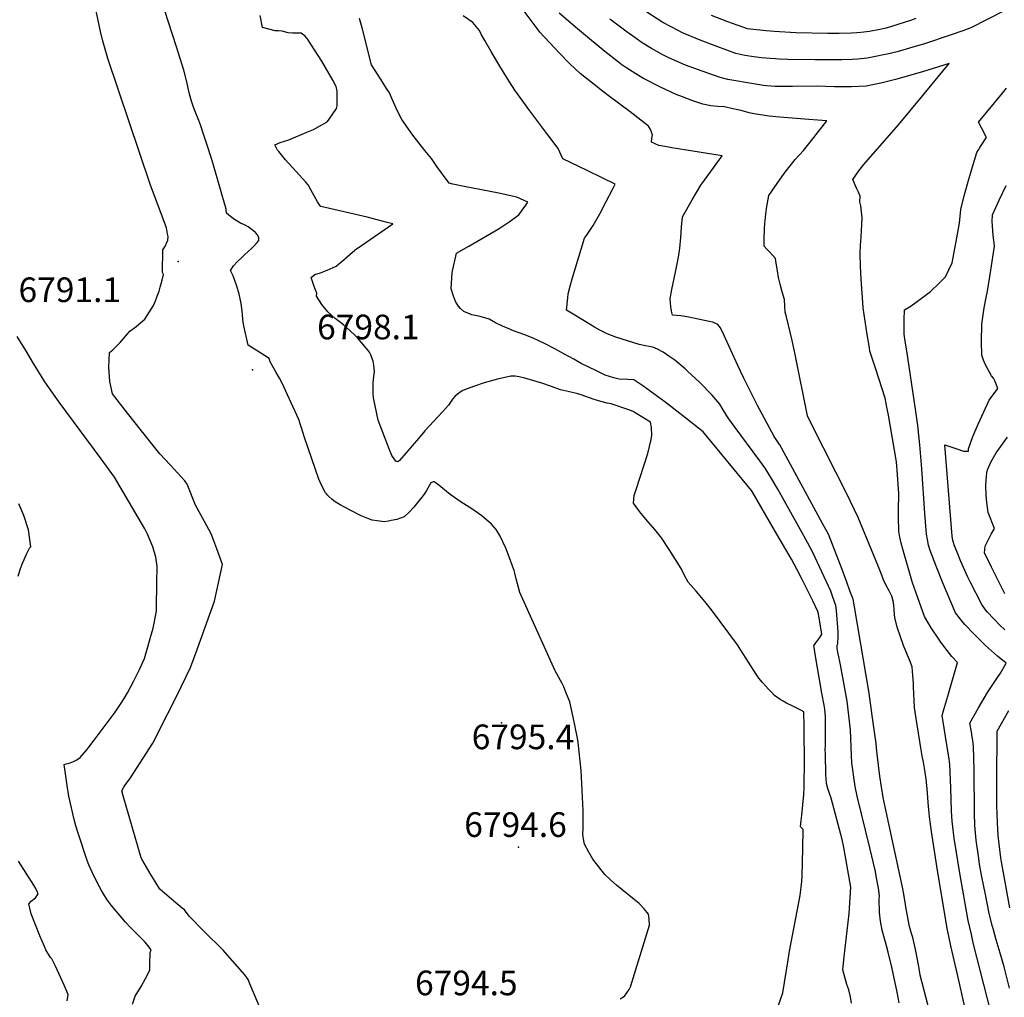
# Model space of a CAD drawing. Units: inches. Extents: x 2567586 to 2573052, y 1555941 to 1561310.
# Drawn here: x 2571196 to 2571887, y 1557965 to 1558651 of the extents above; entities that cross this region are included whole.
import ezdxf
from ezdxf.enums import TextEntityAlignment as Align

# ---------------------------------------------------------------- set-up
doc = ezdxf.new("R2010")
doc.units = ezdxf.units.IN
doc.header["$MEASUREMENT"] = 0
doc.layers.add('tile_2467_17_contour_10ft', color=100, linetype='Continuous')
doc.layers.add('tile_2467_17_spot_elev', color=103, linetype='Continuous')
doc.styles.add('Arial', font='arial.ttf')

msp = doc.modelspace()

# ---------------------------------------------------------------- linework, layer by layer
at = {"layer": 'tile_2467_17_contour_10ft'}
for points, elevation in [([(2571617.72, 1557963.91), (2571620.71, 1557965.77), (2571623.9, 1557970.53), (2571625.04, 1557972.51), (2571638.34, 1558015.79), (2571637.94, 1558020.15), (2571637.5, 1558023.39), (2571634.62, 1558027.15), (2571631.02, 1558030.95), (2571627.53, 1558033.61), (2571615.04, 1558043.75), (2571611.1, 1558047.24), (2571607.04, 1558051.16), (2571598.56, 1558062.06), (2571595.59, 1558066.82), (2571592.74, 1558072.59), (2571591.81, 1558077.33), (2571591.58, 1558079.91), (2571591.63, 1558082.96), (2571591.76, 1558085.97), (2571591.74, 1558092.21), (2571591.66, 1558096.23), (2571590.24, 1558124.2), (2571588.26, 1558143.83), (2571587.63, 1558146.97), (2571585.8, 1558156.03), (2571584.66, 1558161.54), (2571582.42, 1558172.29), (2571579.6, 1558179.13), (2571578.04, 1558182.81), (2571576.94, 1558185.34), (2571573.2, 1558192.05), (2571572.04, 1558194.09), (2571548.18, 1558247.03), (2571547.34, 1558248.95), (2571544.81, 1558258.65), (2571543.74, 1558262.59), (2571543.2, 1558264.51), (2571541.88, 1558268.3), (2571539.13, 1558275.84), (2571537.41, 1558280.19), (2571535.42, 1558284.6), (2571533.27, 1558288.95), (2571530.73, 1558293.17), (2571527.48, 1558297.03), (2571527.44, 1558297.08), (2571527.43, 1558297.09), (2571520.66, 1558302.74), (2571518.31, 1558304.49), (2571513.51, 1558307.74), (2571506.19, 1558312.46), (2571499.01, 1558317.41), (2571497.2, 1558318.79), (2571490.38, 1558324.44), (2571488.64, 1558325.79), (2571487.03, 1558326.74), (2571486.46, 1558326.78), (2571484.83, 1558326.1), (2571481.67, 1558320.59), (2571480.56, 1558318.78), (2571479.4, 1558317.03), (2571472.94, 1558308.95), (2571469.62, 1558305.48), (2571465.98, 1558302.19), (2571461.01, 1558300.37), (2571457.06, 1558299.5), (2571455.03, 1558299.1), (2571452.15, 1558298.71), (2571447.07, 1558299.3), (2571443.54, 1558299.79), (2571440.51, 1558300.87), (2571436.01, 1558302.81), (2571428.11, 1558306.91), (2571421.15, 1558310.54), (2571419.96, 1558311.23), (2571417.64, 1558312.67), (2571415.49, 1558314.25), (2571412.89, 1558316.75), (2571412.11, 1558317.59), (2571411.51, 1558318.32), (2571410.98, 1558319.06), (2571407.97, 1558324.46), (2571406.3, 1558328.66), (2571403.82, 1558335.3), (2571395.89, 1558358.39), (2571395.11, 1558360.93), (2571392.15, 1558370.35), (2571384.25, 1558387.72), (2571380.71, 1558395.45), (2571378.55, 1558399.43), (2571376.34, 1558403.4), (2571372.12, 1558410.8), (2571371.42, 1558413.22), (2571362.11, 1558419.04), (2571359.77, 1558420.43), (2571356.63, 1558422.49), (2571353.51, 1558436.21), (2571353.12, 1558438.76), (2571352.82, 1558440.88), (2571352.6, 1558443.96), (2571352.36, 1558446.6), (2571351.59, 1558451.71), (2571350.76, 1558456.31), (2571350.31, 1558458.38), (2571348.57, 1558463.91), (2571345.99, 1558471.23), (2571344.27, 1558474.86), (2571346.27, 1558478.31), (2571348.88, 1558480.95), (2571352.51, 1558484.53), (2571354.06, 1558485.95), (2571359.06, 1558490.67), (2571360.61, 1558492.14), (2571362.92, 1558494.58), (2571364, 1558496.09), (2571364.15, 1558497.95), (2571363.2, 1558500.04), (2571361.76, 1558501.63), (2571359.35, 1558503.57), (2571356.58, 1558505.6), (2571354.02, 1558506.95), (2571351.12, 1558508.26), (2571347.04, 1558510.7), (2571344.19, 1558512.91), (2571341.46, 1558515.14), (2571341.15, 1558517.23), (2571341.03, 1558517.92), (2571332.17, 1558548.93), (2571330.86, 1558553.44), (2571327.65, 1558563.57), (2571325.32, 1558570.65), (2571323.34, 1558576.43), (2571321.94, 1558580.13), (2571318.92, 1558587.72), (2571317.6, 1558591.55), (2571316.89, 1558593.83), (2571315.51, 1558598.6), (2571313.23, 1558608.2), (2571311.37, 1558615.45), (2571306.26, 1558631.88), (2571292.36, 1558674.65)], 6800), ([(2571366.08, 1557954.68), (2571357.76, 1557974.57), (2571356.48, 1557977.52), (2571354.15, 1557980.76), (2571340.45, 1557996.47), (2571338.94, 1557998.07), (2571325.78, 1558011.13), (2571315.12, 1558021.9), (2571311.99, 1558026.45), (2571310.29, 1558027.61), (2571306.14, 1558031.06), (2571297.84, 1558038.07), (2571294.55, 1558040.88), (2571291.21, 1558046.34), (2571287.91, 1558051.87), (2571285.23, 1558056.39), (2571281.94, 1558061.95), (2571281.5, 1558062.89), (2571268.76, 1558106.38), (2571267.8, 1558109.84), (2571269.26, 1558112.42), (2571270.56, 1558114.48), (2571272.01, 1558116.4), (2571273.9, 1558118.94), (2571289.63, 1558143.4), (2571293.12, 1558150.19), (2571296.32, 1558156.49), (2571303.86, 1558171.5), (2571309.46, 1558182.82), (2571312.77, 1558189.59), (2571316.08, 1558196.37), (2571319.84, 1558206.45), (2571332.94, 1558242.89), (2571338.48, 1558268.68), (2571334.48, 1558279.74), (2571332.48, 1558285.27), (2571330.65, 1558290.28), (2571325.94, 1558298.97), (2571319.72, 1558310.38), (2571313.85, 1558325.03), (2571312.11, 1558327.39), (2571301.79, 1558338.62), (2571294.65, 1558346.23), (2571281.66, 1558362.44), (2571271.8, 1558374.79), (2571261.46, 1558388.43), (2571259.48, 1558397.14), (2571258.8, 1558407.24), (2571259.18, 1558417.41), (2571261.7, 1558419.22), (2571266.62, 1558424.54), (2571273.52, 1558432.34), (2571278.02, 1558435.72), (2571281.11, 1558438.15), (2571283.98, 1558440.77), (2571290.11, 1558450.31), (2571291.5, 1558453.56), (2571292.79, 1558456.98), (2571294.01, 1558460.53), (2571294.85, 1558463.17), (2571296.25, 1558468.29), (2571297.15, 1558472.1), (2571296.53, 1558473.62), (2571296.71, 1558489.45), (2571298.63, 1558492.28), (2571299.37, 1558494.18), (2571300.1, 1558496.27), (2571300.35, 1558498.73), (2571300.03, 1558500.74), (2571299.31, 1558504.95), (2571287.84, 1558535.58), (2571258.15, 1558623.62), (2571255.65, 1558631.79), (2571254.33, 1558636.73), (2571252.91, 1558642.55), (2571248.45, 1558663.65)], 6790), ([(2571836.66, 1557948.32), (2571828.3, 1557980.7), (2571827.74, 1557983.78), (2571827.3, 1557986.73), (2571826, 1557993.9), (2571824.75, 1557999.9), (2571823.04, 1558007.06), (2571822.19, 1558009.82), (2571820.74, 1558014.84), (2571818.39, 1558027.09), (2571818.06, 1558030.25), (2571816.75, 1558037.42), (2571815.79, 1558042.29), (2571803.6, 1558098.74), (2571802.23, 1558105.29), (2571800.07, 1558120.29), (2571797.99, 1558135.68), (2571797.53, 1558140.11), (2571797.31, 1558143.15), (2571795.99, 1558152.93), (2571794.65, 1558162.72), (2571792.47, 1558178.37), (2571782.06, 1558239.01), (2571781.16, 1558244.27), (2571778.98, 1558250.26), (2571776.79, 1558256.26), (2571773.46, 1558265.25), (2571763.84, 1558289.89), (2571762.09, 1558293.3), (2571759.79, 1558297.52), (2571729.66, 1558352.68), (2571729.53, 1558352.86), (2571725.71, 1558358.44), (2571714.04, 1558380.27), (2571704.22, 1558399.93), (2571700.18, 1558408.2), (2571690.43, 1558429.87), (2571688.01, 1558434.82), (2571686.35, 1558437.04), (2571682.69, 1558438.63), (2571680.21, 1558439.27), (2571665.78, 1558442.18), (2571663.06, 1558442.71), (2571660.21, 1558443.04), (2571657.31, 1558443.29), (2571654.47, 1558443.64), (2571654.47, 1558443.64), (2571653.76, 1558446.49), (2571653.27, 1558449.36), (2571652.94, 1558452.25), (2571652.7, 1558455.14), (2571653.93, 1558461.61), (2571656.74, 1558475.07), (2571658.61, 1558484.22), (2571659.48, 1558490.68), (2571660.26, 1558498.05), (2571660.74, 1558505.34), (2571661.35, 1558512.66), (2571668.12, 1558524.55), (2571674.38, 1558534.82), (2571681.22, 1558544.44), (2571689.36, 1558555.31), (2571668.59, 1558558.74), (2571654.02, 1558560.96), (2571650.38, 1558561.63), (2571644.86, 1558562.71), (2571641.82, 1558564.06), (2571639.65, 1558565.06), (2571639.95, 1558567.57), (2571640.39, 1558570.1), (2571638.87, 1558573.76), (2571637.61, 1558576.16), (2571632.27, 1558580.44), (2571624.66, 1558586.36), (2571609.25, 1558597.83), (2571603.27, 1558602.47), (2571601.63, 1558603.75), (2571589.59, 1558613.14), (2571582.04, 1558620.17), (2571575.2, 1558627.42), (2571561.32, 1558642.22), (2571560.87, 1558642.87), (2571548.84, 1558658.69)], 6840), ([(2571887.25, 1558657.02), (2571863.85, 1558645.21), (2571858.22, 1558643.18), (2571849.38, 1558640.02), (2571831.31, 1558633.98), (2571820.85, 1558630.85), (2571812.1, 1558628.43), (2571805.18, 1558626.74), (2571802.48, 1558626.17), (2571798.06, 1558625.24), (2571790.96, 1558624.02), (2571784.53, 1558623.23), (2571780.46, 1558622.93), (2571773.35, 1558622.74), (2571770.67, 1558622.74), (2571754.23, 1558622.84), (2571735.28, 1558623.03), (2571729.25, 1558623.12), (2571726.68, 1558623.33), (2571723.09, 1558623.62), (2571716.95, 1558624.23), (2571711.54, 1558624.81), (2571705.14, 1558625.88), (2571698.77, 1558627.28), (2571686.22, 1558631.89), (2571673.77, 1558636.64), (2571661.56, 1558641.77), (2571658.48, 1558643.3), (2571647.69, 1558648.94), (2571635.77, 1558656.71)], 6870), ([(2571728.65, 1557958.86), (2571731.91, 1557968.18), (2571735.57, 1557991.38), (2571736.52, 1557997.47), (2571743.96, 1558036.51), (2571745.23, 1558046.32), (2571745.53, 1558050.23), (2571746, 1558069.38), (2571746.08, 1558082.85), (2571744.35, 1558084.78), (2571744.68, 1558089.02), (2571745.19, 1558092.78), (2571746.65, 1558107.43), (2571746.91, 1558111.97), (2571747.04, 1558132.17), (2571746.94, 1558150.71), (2571746.86, 1558154.98), (2571746.64, 1558165.34), (2571744.47, 1558166.52), (2571743.05, 1558167.27), (2571738.99, 1558169.23), (2571734.47, 1558171.51), (2571732.04, 1558172.87), (2571730.01, 1558174.03), (2571725.99, 1558176.76), (2571723.62, 1558179.28), (2571722.05, 1558180.98), (2571717.49, 1558186), (2571715.02, 1558189.07), (2571713.21, 1558191.69), (2571702.49, 1558208.55), (2571700.11, 1558212.3), (2571681.9, 1558236.85), (2571677.18, 1558242.67), (2571672.41, 1558248.46), (2571670.98, 1558249.98), (2571665.53, 1558256.3), (2571663.04, 1558260.55), (2571660.43, 1558265.93), (2571652.01, 1558279.19), (2571646.77, 1558287.35), (2571642.12, 1558293.3), (2571637.08, 1558298.95), (2571632.24, 1558304.75), (2571630.84, 1558306.63), (2571627.11, 1558311.68), (2571627.58, 1558317.2), (2571628.96, 1558321.39), (2571637.15, 1558346.62), (2571639.35, 1558356.31), (2571640.03, 1558359.37), (2571639.78, 1558364.84), (2571639.09, 1558368.51), (2571628.26, 1558375.18), (2571626.89, 1558376.01), (2571623.75, 1558377.17), (2571619.67, 1558378.62), (2571615.56, 1558380.05), (2571611.43, 1558381.47), (2571608.55, 1558381.82), (2571604.05, 1558383.11), (2571599.5, 1558384.57), (2571590.32, 1558387.76), (2571587.98, 1558388.5), (2571582.07, 1558389.75), (2571575.84, 1558391.28), (2571569.39, 1558393.52), (2571562.76, 1558395.92), (2571550.73, 1558399.35), (2571546.83, 1558400.32), (2571544, 1558400.72), (2571541.05, 1558400.93), (2571531.64, 1558398.61), (2571522.32, 1558396.17), (2571515.36, 1558393.83), (2571509.53, 1558391.64), (2571506.69, 1558390.55), (2571503.63, 1558388.19), (2571501.7, 1558386.5), (2571499.99, 1558384.73), (2571498.59, 1558382.54), (2571497.23, 1558380.42), (2571492.88, 1558375.77), (2571480.5, 1558362.36), (2571476.04, 1558357.13), (2571462.91, 1558341.56), (2571461.58, 1558340.64), (2571460.33, 1558341.16), (2571457.4, 1558345.08), (2571455.75, 1558349.17), (2571447.8, 1558369.87), (2571444.65, 1558385.74), (2571444.21, 1558388.57), (2571444.26, 1558393.69), (2571444.34, 1558396.17), (2571444.56, 1558398.75), (2571445.21, 1558404.19), (2571444.79, 1558408.59), (2571444.42, 1558411.27), (2571442.5, 1558416.28), (2571441.8, 1558417.62), (2571437.33, 1558423.06), (2571433.24, 1558427.69), (2571431.64, 1558429.35), (2571428.01, 1558432.84), (2571423.41, 1558436.85), (2571420.39, 1558439.11), (2571417.67, 1558441.37), (2571412.51, 1558445.85), (2571408.21, 1558451.1), (2571404.55, 1558456.91), (2571404.88, 1558458.95), (2571403.69, 1558461.86), (2571402.69, 1558464.51), (2571401.71, 1558467.18), (2571400.91, 1558469.95), (2571403.44, 1558472.06), (2571407.26, 1558473.35), (2571412.03, 1558475.26), (2571418.25, 1558477.98), (2571419.92, 1558479.33), (2571422.27, 1558481.24), (2571429.77, 1558487.71), (2571431.32, 1558489), (2571432, 1558489.57), (2571433.07, 1558490.28), (2571458.08, 1558507.65), (2571454.15, 1558508.67), (2571447.13, 1558510.49), (2571440.11, 1558512.29), (2571407.64, 1558519.87), (2571407.1, 1558520.22), (2571405.2, 1558523.07), (2571401.82, 1558529.34), (2571400.61, 1558531.66), (2571398.62, 1558534.98), (2571396.95, 1558536.81), (2571382.89, 1558552.49), (2571378.02, 1558558.48), (2571377.27, 1558559.46), (2571376.71, 1558560.4), (2571375.31, 1558563.11), (2571379.09, 1558564.74), (2571385.07, 1558566.64), (2571397.83, 1558571.91), (2571402.41, 1558573.92), (2571412.01, 1558579.34), (2571413.01, 1558580.4), (2571418.55, 1558588.59), (2571419, 1558590.37), (2571418.95, 1558600.75), (2571418.4, 1558604.01), (2571415.92, 1558608.47), (2571413.43, 1558612.92), (2571410.93, 1558617.35), (2571408.38, 1558621.73), (2571397.96, 1558637.66), (2571397.55, 1558638.21), (2571396.54, 1558639.28), (2571393.78, 1558641.37), (2571390.98, 1558641.37), (2571387.8, 1558641.45), (2571384.6, 1558641.68), (2571380.4, 1558642.93), (2571377.89, 1558643.12), (2571375.45, 1558643.05), (2571366.66, 1558645.39), (2571364.99, 1558653.82)], 6810), ([(2571780.17, 1557961.06), (2571779.46, 1557965.4), (2571778.1, 1557970.3), (2571776.71, 1557974.13), (2571774.09, 1557984.31), (2571774.82, 1557993.54), (2571776.33, 1558005.53), (2571778.49, 1558023.88), (2571778.72, 1558027.6), (2571779.56, 1558042.24), (2571774.68, 1558070.23), (2571773.42, 1558075.77), (2571765.8, 1558104.82), (2571764.36, 1558108.81), (2571763.35, 1558111.54), (2571762.44, 1558115.15), (2571762.17, 1558121.56), (2571761.77, 1558135.34), (2571761.68, 1558139.1), (2571761.71, 1558141.39), (2571761.78, 1558162), (2571761.24, 1558167.27), (2571760.79, 1558169.94), (2571759.28, 1558178.39), (2571754.57, 1558205.85), (2571753.77, 1558210.66), (2571753.74, 1558211.63), (2571755.13, 1558213.72), (2571757.79, 1558217.61), (2571759.35, 1558219.94), (2571757.02, 1558234.18), (2571756.54, 1558235.75), (2571752.88, 1558243.2), (2571749.21, 1558250.65), (2571745.52, 1558258.1), (2571741.8, 1558265.53), (2571737.92, 1558272.33), (2571734.01, 1558279.14), (2571726.12, 1558292.79), (2571710.26, 1558319.97), (2571709.88, 1558320.59), (2571675.87, 1558361.78), (2571661.78, 1558372.93), (2571649.15, 1558382.8), (2571633.53, 1558394.16), (2571627.3, 1558398.36), (2571623.03, 1558398.53), (2571617.04, 1558398.63), (2571613.34, 1558399.64), (2571607.26, 1558401.46), (2571601.16, 1558404.46), (2571590.35, 1558409.77), (2571585.15, 1558412.65), (2571578.22, 1558416.61), (2571571.8, 1558420.04), (2571564.65, 1558423.84), (2571556.57, 1558427.56), (2571550, 1558430.16), (2571542.84, 1558432.56), (2571539.09, 1558434.19), (2571535.08, 1558435.95), (2571530.24, 1558438.31), (2571525.65, 1558440.83), (2571519.36, 1558442.71), (2571513.53, 1558443.97), (2571510.68, 1558444.98), (2571507.98, 1558446.24), (2571505.65, 1558448.19), (2571504.13, 1558449.83), (2571502.44, 1558452.65), (2571500.62, 1558456.95), (2571499.04, 1558462.14), (2571499.87, 1558473.64), (2571502.92, 1558487.05), (2571511.4, 1558491.96), (2571532.67, 1558504.41), (2571539.82, 1558509.06), (2571546.45, 1558514.01), (2571551.59, 1558520.87), (2571552.94, 1558522.82), (2571545.06, 1558526.38), (2571537.73, 1558528.14), (2571532.51, 1558529.25), (2571508.1, 1558533.92), (2571500.15, 1558535.58), (2571497.55, 1558536.14), (2571489.06, 1558547.9), (2571485.2, 1558553.43), (2571480.5, 1558559.12), (2571472.16, 1558569.96), (2571464.34, 1558580.96), (2571461.41, 1558586.65), (2571457.68, 1558595.13), (2571455.77, 1558599.52), (2571453.78, 1558602.62), (2571449.88, 1558608.64), (2571443.21, 1558619.14), (2571436.57, 1558645.17), (2571434.81, 1558651.77)], 6820), ([(2571813.48, 1557961.29), (2571812.1, 1557968.61), (2571808.34, 1557986.18), (2571805.88, 1557996.83), (2571804.67, 1558001.21), (2571801.68, 1558012.15), (2571800.36, 1558018.57), (2571799.73, 1558024.58), (2571799.6, 1558033.85), (2571799.71, 1558036.17), (2571798.95, 1558041.65), (2571797.69, 1558048.93), (2571796.83, 1558053.31), (2571792.9, 1558069.99), (2571784.14, 1558106.19), (2571782.75, 1558112.96), (2571781.62, 1558119.54), (2571780.92, 1558124.7), (2571780.4, 1558129.67), (2571780.04, 1558134.64), (2571779.28, 1558152.71), (2571778.13, 1558162.83), (2571776.93, 1558172.84), (2571772.34, 1558198.24), (2571771.9, 1558200.68), (2571771.28, 1558204.01), (2571770.44, 1558207.26), (2571770.1, 1558209.92), (2571770.07, 1558212.09), (2571770.37, 1558213.03), (2571770.65, 1558218.12), (2571770.7, 1558221.46), (2571769.6, 1558236.41), (2571769.14, 1558239.83), (2571767.08, 1558245.87), (2571765.59, 1558249.97), (2571752.98, 1558277.02), (2571749.07, 1558284.19), (2571744.23, 1558293.03), (2571728.31, 1558321.49), (2571723.93, 1558328.96), (2571719.56, 1558336.3), (2571715.8, 1558341.34), (2571697.75, 1558365.75), (2571693.98, 1558370.86), (2571692.66, 1558373.03), (2571689.35, 1558378.33), (2571687.61, 1558381.09), (2571686.18, 1558382.88), (2571682.18, 1558387.56), (2571673.33, 1558396.51), (2571665.05, 1558404.45), (2571663.38, 1558405.95), (2571656.03, 1558411.97), (2571652.62, 1558414.43), (2571647.81, 1558417.68), (2571643.9, 1558419.8), (2571640.54, 1558421.18), (2571635.53, 1558422.14), (2571631.12, 1558422.96), (2571614.72, 1558428.27), (2571608.66, 1558430.46), (2571603.37, 1558433.04), (2571599.7, 1558435.19), (2571592.41, 1558439.57), (2571585.99, 1558443.53), (2571580.08, 1558447.21), (2571580.9, 1558455.81), (2571581.22, 1558458.67), (2571582.79, 1558464.81), (2571583.99, 1558469.02), (2571590.36, 1558489.97), (2571592.76, 1558497.72), (2571593.99, 1558499.47), (2571598.63, 1558506.52), (2571603.37, 1558514.79), (2571607.93, 1558523.28), (2571612.38, 1558531.89), (2571614.23, 1558535.6), (2571605.01, 1558539.89), (2571594.47, 1558545.04), (2571577.52, 1558553.39), (2571574.09, 1558560.48), (2571567.02, 1558570.18), (2571553.57, 1558587.86), (2571551.23, 1558591.08), (2571543.76, 1558601.47), (2571539.97, 1558607.4), (2571536.44, 1558613.02), (2571531.74, 1558620.69), (2571527.21, 1558628.49), (2571522.72, 1558636.34), (2571520.45, 1558640.37), (2571518.98, 1558643.35), (2571514.18, 1558649.03), (2571507.38, 1558653.61)], 6830), ([(2571859.96, 1557957.15), (2571854.36, 1557981.19), (2571849.89, 1558001.25), (2571847.67, 1558011.31), (2571847.24, 1558013.28), (2571840.05, 1558057.13), (2571836.28, 1558081.46), (2571834.79, 1558091.78), (2571834.5, 1558094.51), (2571834.13, 1558098.89), (2571833.26, 1558111.24), (2571832.45, 1558118.19), (2571831.64, 1558124.36), (2571830.62, 1558129.94), (2571829.69, 1558134.58), (2571828.67, 1558140.02), (2571824.83, 1558165.02), (2571824.34, 1558168.41), (2571823.64, 1558182.78), (2571823.55, 1558185.57), (2571822.98, 1558193.65), (2571822.65, 1558196.97), (2571820.88, 1558201.75), (2571819.37, 1558205.12), (2571816.52, 1558211.96), (2571812.14, 1558224.84), (2571810.58, 1558231.43), (2571810.32, 1558233.59), (2571810, 1558237.21), (2571809.73, 1558240.01), (2571809.44, 1558242.1), (2571808.4, 1558246.6), (2571806.54, 1558250.25), (2571804.5, 1558254.01), (2571802.56, 1558257.98), (2571800.91, 1558262.44), (2571799, 1558267.12), (2571784.81, 1558301.77), (2571776.7, 1558318.19), (2571769.07, 1558333.45), (2571751.94, 1558367.11), (2571749.18, 1558372.93), (2571740.63, 1558416.03), (2571738.43, 1558425.92), (2571734.38, 1558442.53), (2571733.62, 1558445.73), (2571733.31, 1558450.01), (2571732.93, 1558454.7), (2571731.5, 1558460.1), (2571730.1, 1558465.26), (2571728.94, 1558470.08), (2571728.03, 1558474.67), (2571727.14, 1558480.11), (2571726.62, 1558483.41), (2571722.67, 1558487.72), (2571720.71, 1558489.88), (2571718.76, 1558492.06), (2571718.84, 1558496.46), (2571719.09, 1558504.46), (2571719.27, 1558507.7), (2571719.84, 1558514.82), (2571720.68, 1558519.95), (2571722.03, 1558527.52), (2571730.02, 1558539.09), (2571733.48, 1558543.96), (2571740.58, 1558552.94), (2571746.27, 1558559.18), (2571752.1, 1558566.15), (2571762.82, 1558579.96), (2571750.05, 1558580.98), (2571735.64, 1558581.94), (2571729.85, 1558582.48), (2571727.07, 1558582.78), (2571722.18, 1558583.31), (2571711.85, 1558584.89), (2571708.22, 1558585.67), (2571702.58, 1558587.11), (2571696.85, 1558588.45), (2571690.89, 1558589.66), (2571686.33, 1558590.03), (2571681.32, 1558590.5), (2571675.82, 1558591.66), (2571668.68, 1558594.04), (2571661.53, 1558596.71), (2571657.11, 1558598.39), (2571646.01, 1558603.48), (2571634.02, 1558609.74), (2571630.48, 1558611.85), (2571622.35, 1558617), (2571618.94, 1558619.32), (2571616.59, 1558621.05), (2571606.91, 1558628.54), (2571596.13, 1558637.41), (2571587.79, 1558644.5), (2571574.97, 1558655.55)], 6850), ([(2571883.09, 1557934.73), (2571865.47, 1558003.36), (2571864.2, 1558009.06), (2571862.06, 1558018.89), (2571856.01, 1558052.24), (2571852.18, 1558076.8), (2571850.68, 1558088.69), (2571850.31, 1558095.75), (2571849.86, 1558111.95), (2571849.1, 1558128.43), (2571848.66, 1558132.2), (2571846.02, 1558147.99), (2571843.78, 1558162.84), (2571844.86, 1558166.93), (2571847.7, 1558176.39), (2571854.52, 1558199.99), (2571850.6, 1558204.1), (2571847.26, 1558208.38), (2571842.75, 1558214.32), (2571841.4, 1558216.24), (2571836.04, 1558224.16), (2571831.35, 1558232.16), (2571825.14, 1558249.23), (2571822.79, 1558255.93), (2571816.02, 1558279.44), (2571814.98, 1558283.68), (2571814.08, 1558287.92), (2571813.36, 1558292.17), (2571813.13, 1558301.83), (2571813.16, 1558306.37), (2571813.21, 1558318.7), (2571813.07, 1558321.41), (2571812.37, 1558331.92), (2571811.58, 1558340.7), (2571805.93, 1558373.46), (2571805.15, 1558377.81), (2571803.59, 1558385.38), (2571797.06, 1558405.72), (2571796.13, 1558408.47), (2571793.01, 1558418.47), (2571792.6, 1558420.81), (2571791.16, 1558430.12), (2571788.37, 1558448.68), (2571787.52, 1558459.28), (2571786.79, 1558468.88), (2571786.27, 1558477.91), (2571786.13, 1558486.75), (2571786.5, 1558492.66), (2571786.87, 1558498.34), (2571787.54, 1558511.8), (2571786.71, 1558520.31), (2571785.96, 1558523.19), (2571786.26, 1558527.14), (2571784.89, 1558529.91), (2571783.58, 1558532.62), (2571781.12, 1558538.76), (2571783.09, 1558541.78), (2571785.15, 1558544.91), (2571788.63, 1558549.24), (2571812.98, 1558577.16), (2571830.19, 1558597.77), (2571837.62, 1558606.75), (2571844.18, 1558614.76), (2571848.56, 1558620.12), (2571829.86, 1558614.33), (2571810.93, 1558608.97), (2571800.66, 1558606.39), (2571794.87, 1558605.14), (2571790.39, 1558604.18), (2571779.96, 1558603.69), (2571768.2, 1558603.84), (2571755.56, 1558604.38), (2571738.67, 1558604.1), (2571732.61, 1558604.04), (2571726.56, 1558604.01), (2571720.4, 1558604.48), (2571718.26, 1558604.69), (2571712.76, 1558605.62), (2571693.25, 1558609.01), (2571687.84, 1558610.31), (2571675.21, 1558614.79), (2571663.49, 1558619.07), (2571651.76, 1558624.2), (2571647.18, 1558626.53), (2571639.75, 1558630.7), (2571633.12, 1558634.72), (2571627.35, 1558638.77), (2571621.6, 1558642.88), (2571610.41, 1558651.36)], 6860), ([(2571825.34, 1558651.71), (2571821.5, 1558650.32), (2571804.34, 1558644.97), (2571799.89, 1558643.95), (2571792.78, 1558642.64), (2571786.52, 1558641.86), (2571783.88, 1558641.59), (2571779.97, 1558641.36), (2571771.42, 1558641.1), (2571768.05, 1558641.12), (2571763.14, 1558641.15), (2571740.93, 1558641.72), (2571725.76, 1558642.57), (2571720.09, 1558643.08), (2571713.35, 1558643.73), (2571707.03, 1558644.39), (2571693.22, 1558649.49), (2571681.82, 1558653.96)], 6880), ([(2571891.04, 1557971.53), (2571887.21, 1557986.49), (2571884.51, 1557995.95), (2571881.66, 1558005.35), (2571879.66, 1558012.34), (2571879.01, 1558014.83), (2571876.81, 1558023.95), (2571874.11, 1558037.13), (2571871.64, 1558049.69), (2571870, 1558058.51), (2571869.38, 1558062.38), (2571867.57, 1558075.37), (2571866.58, 1558085.59), (2571866.32, 1558094.21), (2571866.26, 1558124.41), (2571865.75, 1558141.07), (2571865.2, 1558145.34), (2571864.85, 1558147.79), (2571864.22, 1558151.31), (2571863.21, 1558157.28), (2571869.2, 1558168.12), (2571875.64, 1558178.83), (2571882.5, 1558189.43), (2571884.65, 1558192.54), (2571888.59, 1558199.44), (2571882.54, 1558204.49), (2571874.23, 1558211.89), (2571866.07, 1558219.75), (2571859.64, 1558226.67), (2571858.13, 1558228.31), (2571853.1, 1558234.72), (2571844.03, 1558256.37), (2571839.48, 1558267.47), (2571835.26, 1558278.63), (2571834.22, 1558282.36), (2571833.37, 1558286.14), (2571832.72, 1558289.95), (2571832.45, 1558292.82), (2571831.58, 1558304.39), (2571829.54, 1558335.91), (2571828.5, 1558347.07), (2571827.96, 1558352.56), (2571826.57, 1558366.28), (2571824.94, 1558377.62), (2571819.02, 1558418.69), (2571817.69, 1558425.33), (2571817.02, 1558430.39), (2571817.04, 1558440.44), (2571817.21, 1558447.41), (2571822.01, 1558450.24), (2571825.52, 1558452.67), (2571833.62, 1558458.72), (2571835.54, 1558460.17), (2571841.45, 1558465.78), (2571845.99, 1558470.5), (2571850.77, 1558480.27), (2571853.54, 1558495.28), (2571855.77, 1558508.14), (2571856.82, 1558517.69), (2571859.19, 1558527.33), (2571861.9, 1558537.48), (2571864.93, 1558547.6), (2571868.04, 1558557.72), (2571869.1, 1558559.6), (2571870.16, 1558561.35), (2571871.94, 1558564.12), (2571873.72, 1558566.65), (2571874.9, 1558568.3), (2571871.39, 1558574.99), (2571869.26, 1558579.13), (2571886.17, 1558599.46), (2571888.95, 1558602.97)], 6870), ([(2571887.71, 1558222.81), (2571884.25, 1558226.16), (2571879.65, 1558230.86), (2571875.51, 1558235.22), (2571874.17, 1558236.99), (2571871.54, 1558240.73), (2571863.31, 1558256.54), (2571861.74, 1558259.77), (2571856.72, 1558270.77), (2571854.15, 1558277.33), (2571852.37, 1558281.91), (2571851.3, 1558285.64), (2571850.69, 1558288.59), (2571845.56, 1558352.55), (2571851.22, 1558350.89), (2571854.06, 1558349.88), (2571858.79, 1558348.31), (2571862.2, 1558348.11), (2571862.21, 1558349.82), (2571865.33, 1558358.47), (2571869.08, 1558367.16), (2571870.35, 1558370.08), (2571876.6, 1558384.08), (2571882.7, 1558392.07), (2571880.65, 1558397.5), (2571879.79, 1558399.31), (2571878.44, 1558401.04), (2571874.22, 1558408.77), (2571872.82, 1558412.09), (2571871.6, 1558415.56), (2571871.33, 1558424.92), (2571871.51, 1558437.41), (2571873.08, 1558448.73), (2571874.56, 1558456.03), (2571875.54, 1558460.41), (2571877.92, 1558475.17), (2571880.36, 1558492.13), (2571879.59, 1558499.74), (2571878.92, 1558509.23), (2571878.97, 1558514.04), (2571883.73, 1558524.32), (2571888.62, 1558534.59)], 6880), ([(2571275.28, 1557960.28), (2571277.28, 1557965.95), (2571281.37, 1557972.75), (2571284.58, 1557978.37), (2571287.63, 1557984.08), (2571287.63, 1557988.9), (2571287.9, 1557996.46), (2571288.59, 1557998.45), (2571286.23, 1558001.36), (2571284.24, 1558003.69), (2571280.78, 1558007.26), (2571276.61, 1558011.41), (2571273.55, 1558014.57), (2571270.49, 1558017.73), (2571260.49, 1558029.81), (2571257.62, 1558033.53), (2571255, 1558037.73), (2571253.72, 1558039.98), (2571250.85, 1558045.21), (2571247.04, 1558052.8), (2571244.72, 1558057.93), (2571243.51, 1558061.15), (2571236.92, 1558081.04), (2571235.58, 1558085.4), (2571234.4, 1558089.89), (2571230.78, 1558106.15), (2571229.53, 1558113.69), (2571227.37, 1558128.5), (2571228.78, 1558128.77), (2571231, 1558129.41), (2571233.47, 1558130.33), (2571236.33, 1558131.58), (2571238.7, 1558133.28), (2571243.28, 1558138.78), (2571244.69, 1558140.59), (2571248.45, 1558145.5), (2571263.25, 1558165.04), (2571267.43, 1558171.5), (2571269.46, 1558174.65), (2571271.84, 1558178.64), (2571276.2, 1558186.7), (2571278.92, 1558192.2), (2571280.3, 1558195.01), (2571283.93, 1558202.81), (2571289.13, 1558221.66), (2571289.8, 1558224.13), (2571292.14, 1558235.93), (2571292.55, 1558258.23), (2571292.66, 1558265.11), (2571292.64, 1558267.52), (2571291.88, 1558273.91), (2571289.59, 1558281.05), (2571285.85, 1558289.96), (2571284.06, 1558293.8), (2571279.46, 1558301.77), (2571262.67, 1558330.06), (2571253.32, 1558342.77), (2571223.81, 1558382.5), (2571213.83, 1558396.87), (2571205.11, 1558410.83), (2571201.08, 1558418.05), (2571194.54, 1558428.63)], 6780), ([(2571887.77, 1558248.22), (2571878.42, 1558266.91), (2571873.53, 1558276.85), (2571873.99, 1558281.64), (2571878.21, 1558290.02), (2571880.49, 1558293.89), (2571876.09, 1558305.19), (2571875.07, 1558312.29), (2571874.68, 1558317.58), (2571874.42, 1558323.93), (2571874.78, 1558330.68), (2571874.95, 1558332.9), (2571875.42, 1558335.13), (2571877.81, 1558340.48), (2571881.59, 1558346.93), (2571889.46, 1558357.99)], 6890), ([(2571195.22, 1558260.42), (2571196.85, 1558265.88), (2571198.52, 1558270.13), (2571200.97, 1558276.03), (2571202.99, 1558280.23), (2571203.98, 1558281.08), (2571202.3, 1558293.04), (2571199.14, 1558303.12), (2571197.78, 1558306.43), (2571195.65, 1558311.23)], 6770), ([(2571891.32, 1558027.79), (2571885.38, 1558060.18), (2571884.97, 1558062.88), (2571883.48, 1558074.71), (2571883.11, 1558078.59), (2571882.47, 1558087.41), (2571882.12, 1558099.53), (2571882.07, 1558103.75), (2571882.06, 1558116.96), (2571882.32, 1558151.69), (2571890.52, 1558166.36)], 6880), ([(2571229.51, 1557962.62), (2571230.31, 1557967.01), (2571227.4, 1557973.68), (2571221.25, 1557986.95), (2571218.85, 1557992.03), (2571217.95, 1557993.06), (2571214.6, 1557998.35), (2571213.59, 1558000.63), (2571210.38, 1558008.23), (2571207.26, 1558015.86), (2571204.34, 1558023.56), (2571203.28, 1558027.6), (2571202.57, 1558030.73), (2571204.25, 1558032.47), (2571207.36, 1558034.91), (2571209.16, 1558037.77), (2571207.88, 1558040.86), (2571206.18, 1558043.73), (2571195.43, 1558060.47)], 6770)]:
    msp.add_lwpolyline(points, dxfattribs=dict(at, elevation=elevation))
at = {"layer": 'tile_2467_17_spot_elev'}
for p in [(2571307.39, 1558481.29, 6791.1), (2571359.73, 1558405.24, 6798.1), (2571534.33, 1558157.54, 6795.4), (2571546.34, 1558070.48, 6794.6)]:
    msp.add_point(p, dxfattribs=at)

# ---------------------------------------------------------------- texts
at = {"color": 18, "style": 'Arial'}
for s, p in [('6791.1', (2571231.36, 1558461.44)), ('6798.1', (2571440.96, 1558435.33)), ('6795.4', (2571549.49, 1558147.79)), ('6794.6', (2571544.24, 1558086.24)), ('6794.5', (2571509.71, 1557975.16))]:
    msp.add_text(s, height=17.28, dxfattribs=at).set_placement(p, align=Align.MIDDLE_CENTER)

doc.saveas('drawing.dxf')
